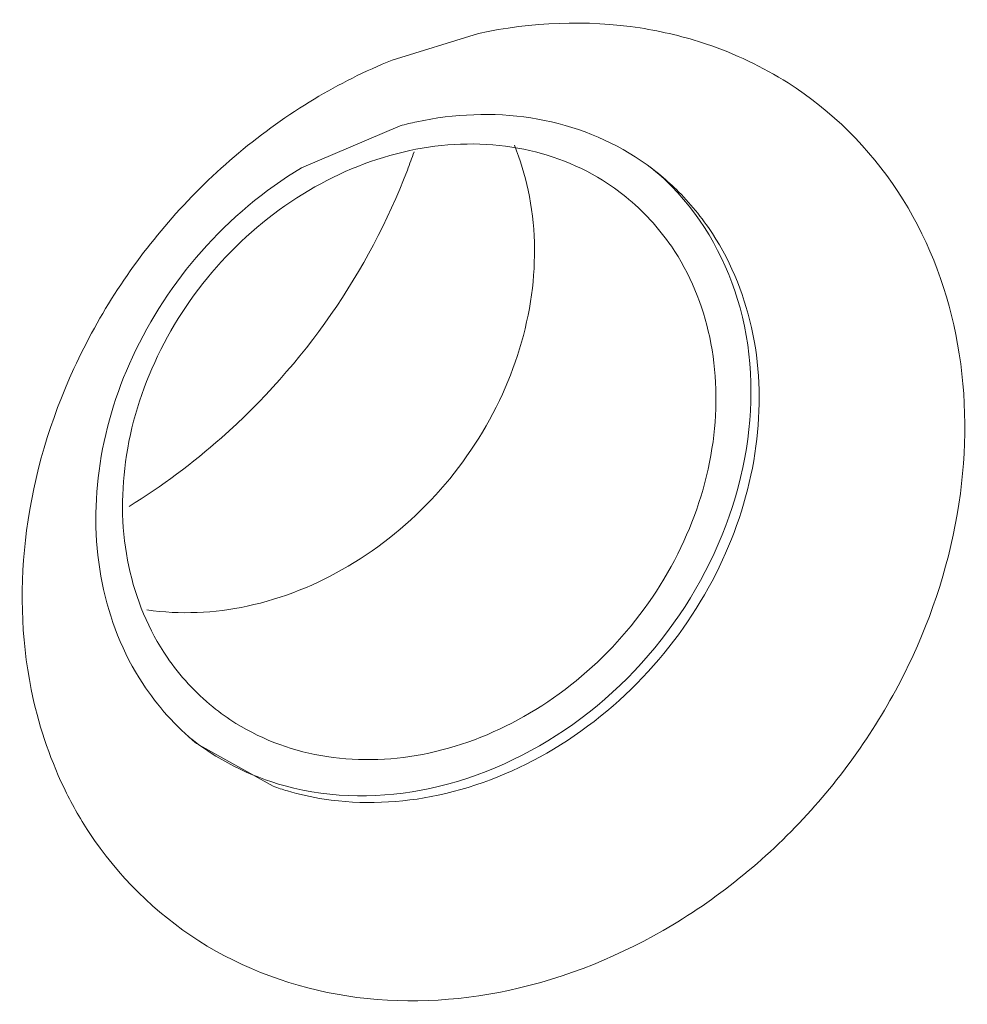
# Model space of a CAD drawing. Units: centimetres. Extents: x -208 to 85, y -100 to 100.
# Drawn here: x -136 to -136, y -8 to -8 of the extents above; entities that cross this region are included whole.
import ezdxf

# ---------------------------------------------------------------- set-up
doc = ezdxf.new("R2010")
doc.units = ezdxf.units.CM
doc.header["$MEASUREMENT"] = 0
doc.layers.add('layer 1', color=7, linetype='Continuous')

msp = doc.modelspace()

# ---------------------------------------------------------------- linework, layer by layer
at = {"layer": 'layer 1', "lineweight": 9}
for points in [[(-136.1555, -7.70467), (-136.12323, -7.69778), (-136.08919, -7.69627), (-136.05659, -7.70132)], [(-136.20821, -7.72098), (-136.20821, -7.72098), (-136.1555, -7.70467), (-136.1555, -7.70467)], [(-136.01603, -7.71119), (-136.02925, -7.70675), (-136.04282, -7.70344), (-136.05659, -7.70132)], [(-136.20821, -7.72098), (-136.22467, -7.72769), (-136.24058, -7.73564), (-136.25583, -7.7448)], [(-136.34272, -7.81746), (-136.31775, -7.78916), (-136.28819, -7.76425), (-136.25583, -7.7448)], [(-136.19308, -7.75868), (-136.17035, -7.75384), (-136.14634, -7.75276), (-136.12337, -7.75632)], [(-136.19308, -7.75868), (-136.19653, -7.75942), (-136.19993, -7.76024), (-136.2033, -7.76114)], [(-136.12337, -7.75632), (-136.10094, -7.75979), (-136.07871, -7.76787), (-136.05958, -7.78012)], [(-136.26369, -7.78692), (-136.26369, -7.78692), (-136.2033, -7.76114), (-136.2033, -7.76114)], [(-136.19745, -7.77629), (-136.1771, -7.77193), (-136.15564, -7.77096), (-136.13508, -7.77415)], [(-136.19889, -7.78826), (-136.19747, -7.78453), (-136.1961, -7.7808), (-136.1948, -7.77705)], [(-136.13508, -7.77415), (-136.1156, -7.77714), (-136.09627, -7.78404), (-136.07953, -7.79447)], [(-136.04535, -7.79041), (-136.04988, -7.78673), (-136.05465, -7.78328), (-136.05958, -7.78012)], [(-136.32476, -7.83795), (-136.3072, -7.81808), (-136.28642, -7.80059), (-136.26369, -7.78692)], [(-136.24565, -7.87662), (-136.22655, -7.84917), (-136.21083, -7.81949), (-136.19889, -7.78826)], [(-136.03723, -7.79827), (-136.04136, -7.79407), (-136.0457, -7.79013), (-136.05028, -7.78644)], [(-136.03444, -7.80016), (-136.03794, -7.79674), (-136.04157, -7.7935), (-136.04535, -7.79041)], [(-136.06542, -7.80453), (-136.0699, -7.80089), (-136.07462, -7.79754), (-136.07953, -7.79447)], [(-136.03751, -7.83484), (-136.0453, -7.82344), (-136.0547, -7.81324), (-136.06542, -7.80453)], [(-136.03751, -7.83484), (-136.02616, -7.85141), (-136.01827, -7.8707), (-136.01407, -7.89034)], [(-136.34575, -8.08618), (-136.35708, -8.06961), (-136.36499, -8.05032), (-136.36919, -8.03066)], [(-136.36071, -8.10221), (-136.37282, -8.08373), (-136.38116, -8.06236), (-136.3855, -8.04069)], [(-136.29674, -8.05488), (-136.31676, -8.05915), (-136.33786, -8.06017), (-136.35809, -8.05717)], [(-136.34575, -8.08618), (-136.33793, -8.09758), (-136.32854, -8.10778), (-136.31782, -8.11649)], [(-136.36071, -8.10221), (-136.35169, -8.11602), (-136.34058, -8.12837), (-136.32778, -8.1388)], [(-136.31782, -8.11649), (-136.31333, -8.12013), (-136.30861, -8.12348), (-136.3037, -8.12655)], [(-136.24816, -8.14687), (-136.26765, -8.14388), (-136.28696, -8.13696), (-136.3037, -8.12655)], [(-136.2809, -8.16505), (-136.2809, -8.16505), (-136.32778, -8.1388), (-136.32778, -8.1388)], [(-136.18579, -8.14473), (-136.20614, -8.14909), (-136.22759, -8.15006), (-136.24816, -8.14687)], [(-136.2809, -8.16505), (-136.27804, -8.16607), (-136.27514, -8.16701), (-136.27223, -8.16786)], [(-136.03664, -8.24973), (-136.06752, -8.26826), (-136.10175, -8.28233), (-136.13697, -8.28986)]]:
    msp.add_open_spline(points, degree=3, dxfattribs=at)
for points, knots in [([(-136.01603, -7.71119), (-135.99856, -7.71709), (-135.98173, -7.72502), (-135.96612, -7.73496), (-135.96612, -7.73496), (-135.93947, -7.75196), (-135.91641, -7.77481), (-135.89899, -7.80132), (-135.89899, -7.80132), (-135.88159, -7.8278), (-135.86986, -7.8579), (-135.86362, -7.88871)], [0, 0, 0, 0, 0.25, 0.25, 0.25, 0.25, 0.5, 0.5, 0.5, 0.5, 1, 1, 1, 1]), ([(-136.31265, -7.84431), (-136.29712, -7.82728), (-136.27906, -7.81241), (-136.25911, -7.80066), (-136.25911, -7.80066), (-136.23996, -7.78935), (-136.21907, -7.7809), (-136.19745, -7.77629)], [0, 0, 0, 0, 0.333333, 0.333333, 0.333333, 0.333333, 1, 1, 1, 1]), ([(-136.13343, -7.77308), (-136.12981, -7.78194), (-136.12701, -7.7911), (-136.12502, -7.80049), (-136.12502, -7.80049), (-136.12056, -7.82141), (-136.12011, -7.84331), (-136.12299, -7.86447)], [0, 0, 0, 0, 0.333333, 0.333333, 0.333333, 0.333333, 1, 1, 1, 1]), ([(-136.03723, -7.79827), (-136.01735, -7.8185), (-136.00307, -7.84475), (-135.99549, -7.87247), (-135.99549, -7.87247), (-135.98735, -7.90228), (-135.98699, -7.93382), (-135.99259, -7.96409), (-135.99259, -7.96409), (-135.99856, -7.99645), (-136.01133, -8.0274), (-136.02911, -8.05502), (-136.02911, -8.05502), (-136.04721, -8.08311), (-136.07051, -8.10778), (-136.09783, -8.12723), (-136.09783, -8.12723), (-136.12403, -8.14588), (-136.15392, -8.15974), (-136.1851, -8.1664)], [0, 0, 0, 0, 0.166667, 0.166667, 0.166667, 0.166667, 0.333333, 0.333333, 0.333333, 0.333333, 0.5, 0.5, 0.5, 0.5, 0.666667, 0.666667, 0.666667, 0.666667, 1, 1, 1, 1]), ([(-136.03444, -7.80016), (-136.0262, -7.80826), (-136.01879, -7.81725), (-136.01244, -7.82695), (-136.01244, -7.82695), (-136.00031, -7.84553), (-135.99205, -7.86668), (-135.98765, -7.8885), (-135.98765, -7.8885), (-135.98312, -7.91102), (-135.98274, -7.93422), (-135.98577, -7.95696), (-135.98577, -7.95696), (-135.98898, -7.98101), (-135.99603, -8.00452), (-136.00619, -8.02657), (-136.00619, -8.02657), (-136.017, -8.05004), (-136.0313, -8.07185), (-136.04839, -8.09121), (-136.04839, -8.09121), (-136.06601, -8.11118), (-136.08659, -8.12853), (-136.10947, -8.14227), (-136.10947, -8.14227), (-136.13133, -8.15537), (-136.15529, -8.16519), (-136.18007, -8.1705)], [0, 0, 0, 0, 0.125, 0.125, 0.125, 0.125, 0.25, 0.25, 0.25, 0.25, 0.375, 0.375, 0.375, 0.375, 0.5, 0.5, 0.5, 0.5, 0.625, 0.625, 0.625, 0.625, 0.75, 0.75, 0.75, 0.75, 1, 1, 1, 1]), ([(-136.43165, -8.00854), (-136.42714, -7.97445), (-136.41716, -7.94095), (-136.40271, -7.90953), (-136.40271, -7.90953), (-136.38734, -7.87606), (-136.36694, -7.84494), (-136.34272, -7.81746)], [0, 0, 0, 0, 0.333333, 0.333333, 0.333333, 0.333333, 1, 1, 1, 1]), ([(-136.3855, -8.04069), (-136.38998, -8.01831), (-136.39041, -7.99499), (-136.38739, -7.97223), (-136.38739, -7.97223), (-136.38418, -7.94813), (-136.37714, -7.92466), (-136.36697, -7.90261), (-136.36697, -7.90261), (-136.35613, -7.87915), (-136.34178, -7.85727), (-136.32476, -7.83795)], [0, 0, 0, 0, 0.25, 0.25, 0.25, 0.25, 0.5, 0.5, 0.5, 0.5, 1, 1, 1, 1]), ([(-136.36919, -8.03066), (-136.37365, -8.00979), (-136.3741, -7.98795), (-136.37119, -7.96668), (-136.37119, -7.96668), (-136.36815, -7.94421), (-136.36135, -7.92237), (-136.35158, -7.90195), (-136.35158, -7.90195), (-136.3415, -7.88094), (-136.32828, -7.86142), (-136.31265, -7.84431)], [0, 0, 0, 0, 0.25, 0.25, 0.25, 0.25, 0.5, 0.5, 0.5, 0.5, 1, 1, 1, 1]), ([(-136.12299, -7.86447), (-136.12604, -7.8868), (-136.13286, -7.90875), (-136.14263, -7.9292), (-136.14263, -7.9292), (-136.15269, -7.95023), (-136.16589, -7.96968), (-136.18156, -7.98684), (-136.18156, -7.98684), (-136.19712, -8.00391), (-136.21515, -8.01874), (-136.23508, -8.03049), (-136.23508, -8.03049), (-136.25422, -8.0418), (-136.27514, -8.05025), (-136.29674, -8.05488)], [0, 0, 0, 0, 0.2, 0.2, 0.2, 0.2, 0.4, 0.4, 0.4, 0.4, 0.6, 0.6, 0.6, 0.6, 1, 1, 1, 1]), ([(-136.24565, -7.87662), (-136.26482, -7.9042), (-136.28737, -7.92962), (-136.31258, -7.95193), (-136.31258, -7.95193), (-136.33019, -7.96753), (-136.3491, -7.9816), (-136.36907, -7.9939)], [0, 0, 0, 0, 0.333333, 0.333333, 0.333333, 0.333333, 1, 1, 1, 1]), ([(-136.01407, -7.89034), (-136.00961, -7.91121), (-136.00914, -7.93307), (-136.01204, -7.95434), (-136.01204, -7.95434), (-136.01509, -7.97681), (-136.02188, -7.99862), (-136.03168, -8.01907), (-136.03168, -8.01907), (-136.04174, -8.04008), (-136.05498, -8.05958), (-136.07061, -8.07671)], [0, 0, 0, 0, 0.25, 0.25, 0.25, 0.25, 0.5, 0.5, 0.5, 0.5, 1, 1, 1, 1]), ([(-135.86362, -7.88871), (-135.8572, -7.92051), (-135.85657, -7.95365), (-135.86081, -7.98602), (-135.86081, -7.98602), (-135.86532, -8.02029), (-135.87536, -8.05367), (-135.88973, -8.08502), (-135.88973, -8.08502), (-135.90508, -8.1184), (-135.92538, -8.14947), (-135.94974, -8.17707), (-135.94974, -8.17707), (-135.97486, -8.20554), (-136.00427, -8.2303), (-136.03664, -8.24973)], [0, 0, 0, 0, 0.2, 0.2, 0.2, 0.2, 0.4, 0.4, 0.4, 0.4, 0.6, 0.6, 0.6, 0.6, 1, 1, 1, 1]), ([(-136.40901, -8.16559), (-136.41805, -8.14666), (-136.42466, -8.1265), (-136.42884, -8.10582), (-136.42884, -8.10582), (-136.43529, -8.07388), (-136.4359, -8.04069), (-136.43165, -8.00854)], [0, 0, 0, 0, 0.333333, 0.333333, 0.333333, 0.333333, 1, 1, 1, 1]), ([(-136.07061, -8.07671), (-136.08612, -8.09373), (-136.10418, -8.10861), (-136.12413, -8.12036), (-136.12413, -8.12036), (-136.14327, -8.13167), (-136.16419, -8.14012), (-136.18579, -8.14473)], [0, 0, 0, 0, 0.333333, 0.333333, 0.333333, 0.333333, 1, 1, 1, 1]), ([(-136.1851, -8.1664), (-136.21397, -8.17258), (-136.2449, -8.17268), (-136.27367, -8.16481), (-136.27367, -8.16481), (-136.2953, -8.15891), (-136.31569, -8.1485), (-136.33295, -8.13457)], [0, 0, 0, 0, 0.333333, 0.333333, 0.333333, 0.333333, 1, 1, 1, 1]), ([(-136.32634, -8.25957), (-136.35287, -8.24267), (-136.3761, -8.21961), (-136.39348, -8.19321), (-136.39348, -8.19321), (-136.39931, -8.18436), (-136.40448, -8.17513), (-136.40901, -8.16559)], [0, 0, 0, 0, 0.333333, 0.333333, 0.333333, 0.333333, 1, 1, 1, 1]), ([(-136.18007, -8.1705), (-136.20278, -8.17534), (-136.22672, -8.17645), (-136.24974, -8.17291), (-136.24974, -8.17291), (-136.25736, -8.17173), (-136.26487, -8.17006), (-136.27223, -8.16786)], [0, 0, 0, 0, 0.333333, 0.333333, 0.333333, 0.333333, 1, 1, 1, 1]), ([(-136.13697, -8.28986), (-136.16924, -8.29675), (-136.20297, -8.29836), (-136.23588, -8.29324), (-136.23588, -8.29324), (-136.26796, -8.28825), (-136.29922, -8.27688), (-136.32634, -8.25957)], [0, 0, 0, 0, 0.333333, 0.333333, 0.333333, 0.333333, 1, 1, 1, 1])]:
    msp.add_open_spline(points, degree=3, knots=knots, dxfattribs=at)

doc.saveas('drawing.dxf')
